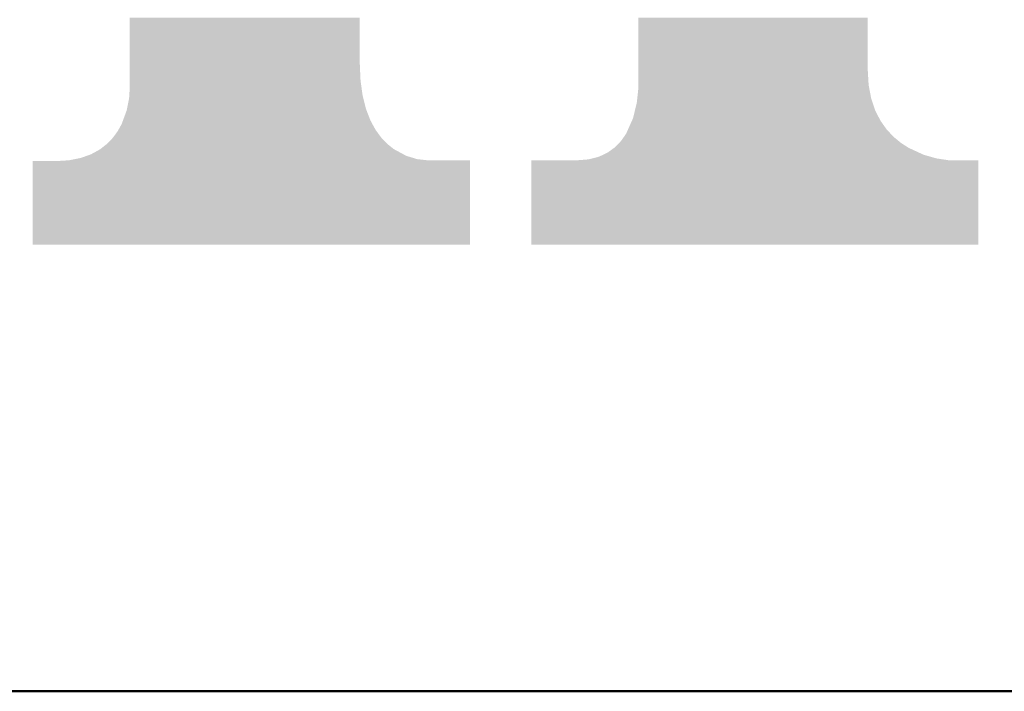
# Model space of a CAD drawing. Extents: x 0 to 5046, y 0 to 1188.
# Drawn here: x 66 to 71, y 37 to 40 of the extents above; entities that cross this region are included whole.
import ezdxf

# ---------------------------------------------------------------- set-up
doc = ezdxf.new("R2010")
doc.units = 0
doc.header["$LTSCALE"] = 4
doc.header["$MEASUREMENT"] = 0
doc.layers.add('0-A01-枠A', color=4, linetype='CONTINUOUS', lineweight=50)
doc.layers.add('0-A02-枠B', color=6, linetype='CONTINUOUS', lineweight=25)

msp = doc.modelspace()

# ---------------------------------------------------------------- linework, layer by layer
at = {"layer": '0-A01-枠A'}
msp.add_line((39.6667, 36.6667), (1532.9746, 36.6667), dxfattribs=at)
at = {"layer": '0-A02-枠B'}
for points in [[(66.5985, 40.269), (66.5985, 40.2899), (67.8354, 40.269), (67.8354, 40.2899)], [(66.5985, 40.2658), (66.5985, 40.269), (67.8354, 40.2658), (67.8354, 40.269)], [(66.5985, 40.2605), (66.5985, 40.2658), (67.8354, 40.2605), (67.8354, 40.2658)], [(66.5985, 40.2453), (66.5985, 40.2605), (67.8354, 40.2453), (67.8354, 40.2605)], [(69.3336, 40.269), (69.3336, 40.2899), (70.5676, 40.269), (70.5676, 40.2899)], [(69.3336, 40.2658), (69.3336, 40.269), (70.5676, 40.2658), (70.5676, 40.269)], [(69.3336, 40.2605), (69.3336, 40.2658), (70.5676, 40.2605), (70.5676, 40.2658)], [(69.3336, 40.2453), (69.3336, 40.2605), (70.5676, 40.2453), (70.5676, 40.2605)], [(66.5985, 40.2127), (66.5985, 40.2453), (67.8354, 40.2127), (67.8354, 40.2453)], [(66.5985, 40.2024), (66.5985, 40.2127), (67.8354, 40.2024), (67.8354, 40.2127)], [(66.5985, 40.1964), (66.5985, 40.2024), (67.8354, 40.1964), (67.8354, 40.2024)], [(69.3336, 40.2127), (69.3336, 40.2453), (70.5676, 40.2127), (70.5676, 40.2453)], [(69.3336, 40.2024), (69.3336, 40.2127), (70.5676, 40.2024), (70.5676, 40.2127)], [(69.3336, 40.1964), (69.3336, 40.2024), (70.5676, 40.1964), (70.5676, 40.2024)], [(66.5985, 40.1925), (66.5985, 40.1964), (67.8354, 40.1925), (67.8354, 40.1964)], [(66.5985, 40.1918), (66.5985, 40.1925), (67.8354, 40.1918), (67.8354, 40.1925)], [(66.5985, 40.1815), (66.5985, 40.1918), (67.8354, 40.1815), (67.8354, 40.1918)], [(66.5985, 40.1721), (66.5985, 40.1815), (67.8354, 40.1721), (67.8354, 40.1815)], [(66.5985, 40.1625), (66.5985, 40.1721), (67.8354, 40.1625), (67.8354, 40.1721)], [(66.5985, 40.1577), (66.5985, 40.1625), (67.8354, 40.1577), (67.8354, 40.1625)], [(66.5985, 40.1502), (66.5985, 40.1577), (67.8354, 40.1502), (67.8354, 40.1577)], [(66.5985, 40.1459), (66.5985, 40.1502), (67.8354, 40.1459), (67.8354, 40.1502)], [(66.5985, 40.1391), (66.5985, 40.1459), (67.8354, 40.1391), (67.8354, 40.1459)], [(69.3336, 40.1925), (69.3336, 40.1964), (70.5676, 40.1925), (70.5676, 40.1964)], [(69.3336, 40.1918), (69.3336, 40.1925), (70.5676, 40.1918), (70.5676, 40.1925)], [(69.3336, 40.1815), (69.3336, 40.1918), (70.5676, 40.1815), (70.5676, 40.1918)], [(69.3336, 40.1721), (69.3336, 40.1815), (70.5676, 40.1721), (70.5676, 40.1815)], [(69.3336, 40.1625), (69.3336, 40.1721), (70.5676, 40.1625), (70.5676, 40.1721)], [(69.3336, 40.1577), (69.3336, 40.1625), (70.5676, 40.1577), (70.5676, 40.1625)], [(69.3336, 40.1502), (69.3336, 40.1577), (70.5676, 40.1502), (70.5676, 40.1577)], [(69.3336, 40.1459), (69.3336, 40.1502), (70.5676, 40.1459), (70.5676, 40.1502)], [(69.3336, 40.1391), (69.3336, 40.1459), (70.5676, 40.1391), (70.5676, 40.1459)], [(66.5985, 40.1348), (66.5985, 40.1391), (67.8354, 40.1348), (67.8354, 40.1391)], [(66.5985, 40.1243), (66.5985, 40.1348), (67.8354, 40.1243), (67.8354, 40.1348)], [(66.5985, 40.1125), (66.5985, 40.1243), (67.8354, 40.1125), (67.8354, 40.1243)], [(66.5985, 40.0983), (66.5985, 40.1125), (67.8354, 40.0983), (67.8354, 40.1125)], [(66.5985, 40.091), (66.5985, 40.0983), (67.8354, 40.091), (67.8354, 40.0983)], [(66.5985, 40.0742), (66.5985, 40.091), (67.8354, 40.0742), (67.8354, 40.091)], [(69.3336, 40.1348), (69.3336, 40.1391), (70.5676, 40.1348), (70.5676, 40.1391)], [(69.3336, 40.1243), (69.3336, 40.1348), (70.5676, 40.1243), (70.5676, 40.1348)], [(69.3336, 40.1125), (69.3336, 40.1243), (70.5676, 40.1125), (70.5676, 40.1243)], [(69.3336, 40.0983), (69.3336, 40.1125), (70.5676, 40.0983), (70.5676, 40.1125)], [(69.3336, 40.091), (69.3336, 40.0983), (70.5676, 40.091), (70.5676, 40.0983)], [(69.3336, 40.0742), (69.3336, 40.091), (70.5676, 40.0742), (70.5676, 40.091)], [(66.5985, 40.0694), (66.5985, 40.0742), (67.8354, 40.0694), (67.8354, 40.0742)], [(66.5985, 40.0692), (66.5985, 40.0694), (67.8354, 40.0692), (67.8354, 40.0694)], [(66.5985, 40.0653), (66.5985, 40.0692), (67.8354, 40.0653), (67.8354, 40.0692)], [(66.5985, 40.0553), (66.5985, 40.0653), (67.8354, 40.0553), (67.8354, 40.0653)], [(66.5985, 40.0519), (66.5985, 40.0553), (67.8354, 40.0519), (67.8354, 40.0553)], [(66.5985, 40.0514), (66.5985, 40.0519), (67.8354, 40.0514), (67.8354, 40.0519)], [(66.5985, 40.0503), (66.5985, 40.0514), (67.8354, 40.0503), (67.8354, 40.0514)], [(66.5985, 40.0496), (66.5985, 40.0503), (67.8354, 40.0496), (67.8354, 40.0503)], [(66.5985, 40.0457), (66.5985, 40.0496), (67.8354, 40.0457), (67.8354, 40.0496)], [(66.5985, 40.0337), (66.5985, 40.0457), (67.8359, 40.0337), (67.8354, 40.0457)], [(69.3336, 40.0694), (69.3336, 40.0742), (70.5676, 40.0694), (70.5676, 40.0742)], [(69.3336, 40.0692), (69.3336, 40.0694), (70.5676, 40.0692), (70.5676, 40.0694)], [(69.3336, 40.0653), (69.3336, 40.0692), (70.5676, 40.0653), (70.5676, 40.0692)], [(69.3336, 40.0553), (69.3336, 40.0653), (70.5676, 40.0553), (70.5676, 40.0653)], [(69.3336, 40.0519), (69.3336, 40.0553), (70.5676, 40.0519), (70.5676, 40.0553)], [(69.3336, 40.0514), (69.3336, 40.0519), (70.5676, 40.0514), (70.5676, 40.0519)], [(69.3336, 40.0503), (69.3336, 40.0514), (70.5676, 40.0503), (70.5676, 40.0514)], [(69.3336, 40.0496), (69.3336, 40.0503), (70.5676, 40.0496), (70.5676, 40.0503)], [(69.3336, 40.0457), (69.3336, 40.0496), (70.5676, 40.0457), (70.5676, 40.0496)], [(69.3336, 40.0337), (69.3336, 40.0457), (70.5676, 40.0337), (70.5676, 40.0457)], [(66.5985, 40.0205), (66.5985, 40.0337), (67.8365, 40.0205), (67.8359, 40.0337)], [(66.5985, 40.0107), (66.5985, 40.0205), (67.8369, 40.0107), (67.8365, 40.0205)], [(66.5985, 40.01), (66.5985, 40.0107), (67.837, 40.01), (67.8369, 40.0107)], [(66.5985, 40.0049), (66.5985, 40.01), (67.8372, 40.0049), (67.837, 40.01)], [(66.5985, 39.9976), (66.5985, 40.0049), (67.8375, 39.9976), (67.8372, 40.0049)], [(66.5985, 39.9929), (66.5985, 39.9976), (67.8377, 39.9929), (67.8375, 39.9976)], [(66.5985, 39.9813), (66.5985, 39.9929), (67.8382, 39.9813), (67.8377, 39.9929)], [(69.3336, 40.0205), (69.3336, 40.0337), (70.5676, 40.0205), (70.5676, 40.0337)], [(69.3336, 40.0107), (69.3336, 40.0205), (70.5676, 40.0107), (70.5676, 40.0205)], [(69.3336, 40.01), (69.3336, 40.0107), (70.5676, 40.01), (70.5676, 40.0107)], [(69.3336, 40.0049), (69.3336, 40.01), (70.5679, 40.0049), (70.5676, 40.01)], [(69.3336, 39.9976), (69.3336, 40.0049), (70.5684, 39.9976), (70.5679, 40.0049)], [(69.3336, 39.9929), (69.3336, 39.9976), (70.5687, 39.9929), (70.5684, 39.9976)], [(69.3336, 39.9813), (69.3336, 39.9929), (70.5694, 39.9813), (70.5687, 39.9929)], [(66.5985, 39.976), (66.5985, 39.9813), (67.8385, 39.976), (67.8382, 39.9813)], [(66.5985, 39.9726), (66.5985, 39.976), (67.8386, 39.9726), (67.8385, 39.976)], [(66.5985, 39.9671), (66.5985, 39.9726), (67.8388, 39.9671), (67.8386, 39.9726)], [(66.5985, 39.9656), (66.5985, 39.9671), (67.8389, 39.9656), (67.8388, 39.9671)], [(66.5985, 39.9555), (66.5985, 39.9656), (67.8394, 39.9555), (67.8389, 39.9656)], [(66.5985, 39.9515), (66.5985, 39.9555), (67.8395, 39.9515), (67.8394, 39.9555)], [(66.5985, 39.9513), (66.5985, 39.9515), (67.8396, 39.9513), (67.8395, 39.9515)], [(66.5985, 39.9477), (66.5985, 39.9513), (67.8401, 39.9477), (67.8396, 39.9513)], [(66.5985, 39.9433), (66.5985, 39.9477), (67.8407, 39.9433), (67.8401, 39.9477)], [(66.5985, 39.9422), (66.5985, 39.9433), (67.8408, 39.9422), (67.8407, 39.9433)], [(66.5985, 39.9388), (66.5985, 39.9422), (67.8413, 39.9388), (67.8408, 39.9422)], [(66.5985, 39.9278), (66.5985, 39.9388), (67.8429, 39.9278), (67.8413, 39.9388)], [(69.3334, 39.9278), (69.3335, 39.9388), (70.5725, 39.9278), (70.5719, 39.9388)], [(69.3335, 39.9555), (69.3336, 39.9656), (70.5709, 39.9555), (70.5703, 39.9656)], [(69.3335, 39.9515), (69.3335, 39.9555), (70.5711, 39.9515), (70.5709, 39.9555)], [(69.3335, 39.9513), (69.3335, 39.9515), (70.5711, 39.9513), (70.5711, 39.9515)], [(69.3335, 39.9477), (69.3335, 39.9513), (70.5713, 39.9477), (70.5711, 39.9513)], [(69.3335, 39.9433), (69.3335, 39.9477), (70.5716, 39.9433), (70.5713, 39.9477)], [(69.3335, 39.9422), (69.3335, 39.9433), (70.5717, 39.9422), (70.5716, 39.9433)], [(69.3335, 39.9388), (69.3335, 39.9422), (70.5719, 39.9388), (70.5717, 39.9422)], [(69.3336, 39.976), (69.3336, 39.9813), (70.5697, 39.976), (70.5694, 39.9813)], [(69.3336, 39.9726), (69.3336, 39.976), (70.5699, 39.9726), (70.5697, 39.976)], [(69.3336, 39.9671), (69.3336, 39.9726), (70.5702, 39.9671), (70.5699, 39.9726)], [(69.3336, 39.9656), (69.3336, 39.9671), (70.5703, 39.9656), (70.5702, 39.9671)], [(66.596, 39.8767), (66.5962, 39.8803), (67.8501, 39.8767), (67.8496, 39.8803)], [(66.5962, 39.8808), (66.5963, 39.8817), (67.8495, 39.8808), (67.8494, 39.8817)], [(66.5962, 39.8803), (66.5962, 39.8808), (67.8496, 39.8803), (67.8495, 39.8808)], [(66.5963, 39.8817), (66.5972, 39.8979), (67.8494, 39.8817), (67.8471, 39.8979)], [(66.5972, 39.8979), (66.5974, 39.9005), (67.8471, 39.8979), (67.8467, 39.9005)], [(66.5974, 39.9005), (66.5975, 39.9013), (67.8467, 39.9005), (67.8466, 39.9013)], [(66.5975, 39.9013), (66.5977, 39.9052), (67.8466, 39.9013), (67.8461, 39.9052)], [(66.5977, 39.9052), (66.5981, 39.9114), (67.8461, 39.9052), (67.8452, 39.9114)], [(66.5981, 39.9114), (66.5983, 39.9149), (67.8452, 39.9114), (67.8447, 39.9149)], [(66.5983, 39.9149), (66.5984, 39.9166), (67.8447, 39.9149), (67.8445, 39.9166)], [(66.5984, 39.9166), (66.5985, 39.9194), (67.8445, 39.9166), (67.8441, 39.9194)], [(66.5985, 39.9194), (66.5985, 39.9278), (67.8441, 39.9194), (67.8429, 39.9278)], [(69.3302, 39.8767), (69.3306, 39.8803), (70.5823, 39.8767), (70.5816, 39.8803)], [(69.3306, 39.8803), (69.3307, 39.8808), (70.5816, 39.8803), (70.5815, 39.8808)], [(69.3307, 39.8808), (69.3308, 39.8817), (70.5815, 39.8808), (70.5813, 39.8817)], [(69.3308, 39.8817), (69.3325, 39.8979), (70.5813, 39.8817), (70.5782, 39.8979)], [(69.3325, 39.8979), (69.3328, 39.9005), (70.5782, 39.8979), (70.5777, 39.9005)], [(69.3328, 39.9005), (69.3329, 39.9013), (70.5777, 39.9005), (70.5776, 39.9013)], [(69.3329, 39.9013), (69.3333, 39.9052), (70.5776, 39.9013), (70.5768, 39.9052)], [(69.3333, 39.9052), (69.3334, 39.9114), (70.5768, 39.9052), (70.5756, 39.9114)], [(69.3334, 39.9194), (69.3334, 39.9278), (70.5741, 39.9194), (70.5725, 39.9278)], [(69.3334, 39.9166), (69.3334, 39.9194), (70.5747, 39.9166), (70.5741, 39.9194)], [(69.3334, 39.9149), (69.3334, 39.9166), (70.575, 39.9149), (70.5747, 39.9166)], [(69.3334, 39.9114), (69.3334, 39.9149), (70.5756, 39.9114), (70.575, 39.9149)], [(66.5873, 39.8193), (66.5888, 39.8269), (67.8639, 39.8193), (67.8619, 39.8269)], [(66.5888, 39.8269), (66.5889, 39.8273), (67.8619, 39.8269), (67.8618, 39.8273)], [(66.5889, 39.8273), (66.59, 39.8326), (67.8618, 39.8273), (67.8605, 39.8326)], [(66.59, 39.8326), (66.5906, 39.836), (67.8605, 39.8326), (67.8596, 39.836)], [(66.5906, 39.836), (66.5911, 39.8383), (67.8596, 39.836), (67.859, 39.8383)], [(66.5911, 39.8383), (66.5915, 39.8406), (67.859, 39.8383), (67.8585, 39.8406)], [(66.5915, 39.8406), (66.5918, 39.8418), (67.8585, 39.8406), (67.8582, 39.8418)], [(66.5918, 39.8418), (66.5927, 39.8464), (67.8582, 39.8418), (67.857, 39.8464)], [(66.5927, 39.8464), (66.5943, 39.8548), (67.857, 39.8464), (67.8549, 39.8548)], [(66.5943, 39.8548), (66.5947, 39.8567), (67.8549, 39.8548), (67.8544, 39.8567)], [(66.5947, 39.8567), (66.5948, 39.8585), (67.8544, 39.8567), (67.8539, 39.8585)], [(66.5948, 39.8585), (66.5949, 39.8597), (67.8539, 39.8585), (67.8536, 39.8597)], [(66.5949, 39.8597), (66.595, 39.8613), (67.8536, 39.8597), (67.8532, 39.8613)], [(66.595, 39.8613), (66.5955, 39.8694), (67.8532, 39.8613), (67.8511, 39.8694)], [(66.5955, 39.8694), (66.5957, 39.8725), (67.8511, 39.8694), (67.8507, 39.8725)], [(66.5957, 39.8725), (66.596, 39.8767), (67.8507, 39.8725), (67.8501, 39.8767)], [(69.3221, 39.8193), (69.324, 39.8269), (70.5985, 39.8193), (70.5959, 39.8269)], [(69.324, 39.8269), (69.3241, 39.8273), (70.5959, 39.8269), (70.5958, 39.8273)], [(69.3241, 39.8273), (69.3253, 39.8326), (70.5958, 39.8273), (70.594, 39.8326)], [(69.3253, 39.8326), (69.3257, 39.836), (70.594, 39.8326), (70.5928, 39.836)], [(69.3257, 39.836), (69.326, 39.8383), (70.5928, 39.836), (70.592, 39.8383)], [(69.326, 39.8383), (69.3262, 39.8406), (70.592, 39.8383), (70.5913, 39.8406)], [(69.3262, 39.8406), (69.3264, 39.8418), (70.5913, 39.8406), (70.5908, 39.8418)], [(69.3264, 39.8418), (69.3269, 39.8464), (70.5908, 39.8418), (70.5893, 39.8464)], [(69.3269, 39.8464), (69.3278, 39.8548), (70.5893, 39.8464), (70.5864, 39.8548)], [(69.3278, 39.8548), (69.328, 39.8567), (70.5864, 39.8548), (70.5861, 39.8567)], [(69.328, 39.8567), (69.3282, 39.8585), (70.5861, 39.8567), (70.5857, 39.8585)], [(69.3282, 39.8585), (69.3283, 39.8597), (70.5857, 39.8585), (70.5855, 39.8597)], [(69.3283, 39.8597), (69.3285, 39.8613), (70.5855, 39.8597), (70.5852, 39.8613)], [(69.3285, 39.8613), (69.3294, 39.8694), (70.5852, 39.8613), (70.5837, 39.8694)], [(69.3294, 39.8694), (69.3297, 39.8725), (70.5837, 39.8694), (70.5831, 39.8725)], [(69.3297, 39.8725), (69.3302, 39.8767), (70.5831, 39.8725), (70.5823, 39.8767)], [(66.5749, 39.7731), (66.5758, 39.7756), (67.879, 39.7731), (67.878, 39.7756)], [(66.5758, 39.7756), (66.5761, 39.7764), (67.878, 39.7756), (67.8777, 39.7764)], [(66.5761, 39.7764), (66.5764, 39.7773), (67.8777, 39.7764), (67.8774, 39.7773)], [(66.5764, 39.7773), (66.5786, 39.7832), (67.8774, 39.7773), (67.8751, 39.7832)], [(66.5786, 39.7832), (66.5797, 39.7862), (67.8751, 39.7832), (67.8739, 39.7862)], [(66.5797, 39.7862), (66.5805, 39.7885), (67.8739, 39.7862), (67.873, 39.7885)], [(66.5805, 39.7885), (66.5809, 39.7896), (67.873, 39.7885), (67.8726, 39.7896)], [(66.5809, 39.7896), (66.5815, 39.7911), (67.8726, 39.7896), (67.872, 39.7911)], [(66.5815, 39.7911), (66.582, 39.7925), (67.872, 39.7911), (67.8715, 39.7925)], [(66.582, 39.7925), (66.5832, 39.7985), (67.8715, 39.7925), (67.8692, 39.7985)], [(66.5832, 39.7985), (66.5848, 39.8069), (67.8692, 39.7985), (67.867, 39.8069)], [(66.5848, 39.8069), (66.5853, 39.8094), (67.867, 39.8069), (67.8664, 39.8094)], [(66.5853, 39.8094), (66.5866, 39.8155), (67.8664, 39.8094), (67.8648, 39.8155)], [(66.5866, 39.8155), (66.5873, 39.8193), (67.8648, 39.8155), (67.8639, 39.8193)], [(69.311, 39.7731), (69.3116, 39.7756), (70.6173, 39.7731), (70.616, 39.7756)], [(69.3116, 39.7756), (69.3118, 39.7764), (70.616, 39.7756), (70.6156, 39.7764)], [(69.3118, 39.7764), (69.312, 39.7773), (70.6156, 39.7764), (70.6151, 39.7773)], [(69.312, 39.7773), (69.3134, 39.7832), (70.6151, 39.7773), (70.6121, 39.7832)], [(69.3134, 39.7832), (69.3142, 39.7862), (70.6121, 39.7832), (70.6106, 39.7862)], [(69.3142, 39.7862), (69.3147, 39.7885), (70.6106, 39.7862), (70.6094, 39.7885)], [(69.3147, 39.7885), (69.315, 39.7896), (70.6094, 39.7885), (70.6089, 39.7896)], [(69.315, 39.7896), (69.3153, 39.7911), (70.6089, 39.7896), (70.6081, 39.7911)], [(69.3153, 39.7911), (69.3157, 39.7925), (70.6081, 39.7911), (70.6076, 39.7925)], [(69.3157, 39.7925), (69.3171, 39.7985), (70.6076, 39.7925), (70.6056, 39.7985)], [(69.3171, 39.7985), (69.3191, 39.8069), (70.6056, 39.7985), (70.6027, 39.8069)], [(69.3191, 39.8069), (69.3197, 39.8094), (70.6027, 39.8069), (70.6019, 39.8094)], [(69.3197, 39.8094), (69.3212, 39.8155), (70.6019, 39.8094), (70.5998, 39.8155)], [(69.3212, 39.8155), (69.3221, 39.8193), (70.5998, 39.8155), (70.5985, 39.8193)], [(66.555, 39.719), (66.5559, 39.7216), (67.9029, 39.719), (67.9015, 39.7216)], [(66.5559, 39.7216), (66.5575, 39.7259), (67.9015, 39.7216), (67.8992, 39.7259)], [(66.5575, 39.7259), (66.5576, 39.7262), (67.8992, 39.7259), (67.899, 39.7262)], [(66.5576, 39.7262), (66.5608, 39.7347), (67.899, 39.7262), (67.8943, 39.7347)], [(66.5608, 39.7347), (66.5613, 39.7362), (67.8943, 39.7347), (67.8936, 39.7362)], [(66.5613, 39.7362), (66.562, 39.738), (67.8936, 39.7362), (67.8926, 39.738)], [(66.562, 39.738), (66.5622, 39.7385), (67.8926, 39.738), (67.8924, 39.7385)], [(66.5622, 39.7385), (66.5627, 39.7399), (67.8924, 39.7385), (67.8918, 39.7399)], [(66.5627, 39.7399), (66.564, 39.7436), (67.8918, 39.7399), (67.8904, 39.7436)], [(66.564, 39.7436), (66.5646, 39.7452), (67.8904, 39.7436), (67.8898, 39.7452)], [(66.5646, 39.7452), (66.5654, 39.7474), (67.8898, 39.7452), (67.8889, 39.7474)], [(66.5654, 39.7474), (66.5661, 39.7492), (67.8889, 39.7474), (67.8882, 39.7492)], [(66.5661, 39.7492), (66.5662, 39.7495), (67.8882, 39.7492), (67.8881, 39.7495)], [(66.5662, 39.7495), (66.5681, 39.7546), (67.8881, 39.7495), (67.8862, 39.7546)], [(66.5681, 39.7546), (66.5704, 39.7608), (67.8862, 39.7546), (67.8837, 39.7608)], [(66.5704, 39.7608), (66.5723, 39.7662), (67.8837, 39.7608), (67.8817, 39.7662)], [(66.5723, 39.7662), (66.5735, 39.7692), (67.8817, 39.7662), (67.8805, 39.7692)], [(66.5735, 39.7692), (66.5749, 39.7731), (67.8805, 39.7692), (67.879, 39.7731)], [(69.2917, 39.719), (69.2928, 39.7216), (70.6483, 39.719), (70.6464, 39.7216)], [(69.2928, 39.7216), (69.2947, 39.7259), (70.6464, 39.7216), (70.6434, 39.7259)], [(69.2947, 39.7259), (69.2949, 39.7262), (70.6434, 39.7259), (70.6432, 39.7262)], [(69.2949, 39.7262), (69.2987, 39.7347), (70.6432, 39.7262), (70.6371, 39.7347)], [(69.2987, 39.7347), (69.2994, 39.7362), (70.6371, 39.7347), (70.6361, 39.7362)], [(69.2994, 39.7362), (69.3002, 39.738), (70.6361, 39.7362), (70.6352, 39.738)], [(69.3002, 39.738), (69.3004, 39.7385), (70.6352, 39.738), (70.6349, 39.7385)], [(69.3004, 39.7385), (69.301, 39.7399), (70.6349, 39.7385), (70.6342, 39.7399)], [(69.301, 39.7399), (69.3027, 39.7436), (70.6342, 39.7399), (70.6323, 39.7436)], [(69.3027, 39.7436), (69.3034, 39.7452), (70.6323, 39.7436), (70.6315, 39.7452)], [(69.3034, 39.7452), (69.3044, 39.7474), (70.6315, 39.7452), (70.6304, 39.7474)], [(69.3044, 39.7474), (69.3052, 39.7492), (70.6304, 39.7474), (70.6295, 39.7492)], [(69.3052, 39.7492), (69.3053, 39.7495), (70.6295, 39.7492), (70.6293, 39.7495)], [(69.3053, 39.7495), (69.3065, 39.7546), (70.6293, 39.7495), (70.6267, 39.7546)], [(69.3065, 39.7546), (69.308, 39.7608), (70.6267, 39.7546), (70.6235, 39.7608)], [(69.308, 39.7608), (69.3093, 39.7662), (70.6235, 39.7608), (70.6208, 39.7662)], [(69.3093, 39.7662), (69.3101, 39.7692), (70.6208, 39.7662), (70.6192, 39.7692)], [(69.3101, 39.7692), (69.311, 39.7731), (70.6192, 39.7692), (70.6173, 39.7731)], [(66.5235, 39.6663), (66.5274, 39.6717), (67.9354, 39.6663), (67.9315, 39.6717)], [(66.5274, 39.6717), (66.5302, 39.6756), (67.9315, 39.6717), (67.9286, 39.6756)], [(66.5302, 39.6756), (66.5304, 39.6759), (67.9286, 39.6756), (67.9284, 39.6759)], [(66.5304, 39.6759), (66.5314, 39.6774), (67.9284, 39.6759), (67.9273, 39.6774)], [(66.5314, 39.6774), (66.5337, 39.6806), (67.9273, 39.6774), (67.925, 39.6806)], [(66.5337, 39.6806), (66.5345, 39.6816), (67.925, 39.6806), (67.9243, 39.6816)], [(66.5345, 39.6816), (66.537, 39.6863), (67.9243, 39.6816), (67.9208, 39.6863)], [(66.537, 39.6863), (66.5375, 39.687), (67.9208, 39.6863), (67.9203, 39.687)], [(66.5375, 39.687), (66.5387, 39.6893), (67.9203, 39.687), (67.9191, 39.6893)], [(66.5387, 39.6893), (66.5388, 39.6895), (67.9191, 39.6893), (67.9189, 39.6895)], [(66.5388, 39.6895), (66.5398, 39.6913), (67.9189, 39.6895), (67.918, 39.6913)], [(66.5398, 39.6913), (66.5452, 39.7011), (67.918, 39.6913), (67.9126, 39.7011)], [(66.5452, 39.7011), (66.5488, 39.7077), (67.9126, 39.7011), (67.909, 39.7077)], [(66.5488, 39.7077), (66.5494, 39.7087), (67.909, 39.7077), (67.9085, 39.7087)], [(66.5494, 39.7087), (66.5519, 39.7132), (67.9085, 39.7087), (67.906, 39.7132)], [(66.5519, 39.7132), (66.5538, 39.7168), (67.906, 39.7132), (67.9041, 39.7168)], [(66.5538, 39.7168), (66.5539, 39.717), (67.9041, 39.7168), (67.904, 39.717)], [(66.5539, 39.717), (66.5541, 39.7173), (67.904, 39.717), (67.9038, 39.7173)], [(66.5541, 39.7173), (66.555, 39.719), (67.9038, 39.7173), (67.9029, 39.719)], [(69.2681, 39.6663), (69.2706, 39.6717), (70.6908, 39.6663), (70.6857, 39.6717)], [(69.2706, 39.6717), (69.2723, 39.6756), (70.6857, 39.6717), (70.6821, 39.6756)], [(69.2723, 39.6756), (69.2724, 39.6759), (70.6821, 39.6756), (70.6819, 39.6759)], [(69.2724, 39.6759), (69.2731, 39.6774), (70.6819, 39.6759), (70.6805, 39.6774)], [(69.2731, 39.6774), (69.2745, 39.6806), (70.6805, 39.6774), (70.6775, 39.6806)], [(69.2745, 39.6806), (69.2749, 39.6816), (70.6775, 39.6806), (70.6765, 39.6816)], [(69.2749, 39.6816), (69.277, 39.6863), (70.6765, 39.6816), (70.6721, 39.6863)], [(69.277, 39.6863), (69.2774, 39.687), (70.6721, 39.6863), (70.6714, 39.687)], [(69.2774, 39.687), (69.2784, 39.6893), (70.6714, 39.687), (70.6693, 39.6893)], [(69.2784, 39.6893), (69.2785, 39.6895), (70.6693, 39.6893), (70.6691, 39.6895)], [(69.2785, 39.6895), (69.2793, 39.6913), (70.6691, 39.6895), (70.6679, 39.6913)], [(69.2793, 39.6913), (69.2837, 39.7011), (70.6679, 39.6913), (70.6609, 39.7011)], [(69.2837, 39.7011), (69.2866, 39.7077), (70.6609, 39.7011), (70.6562, 39.7077)], [(69.2866, 39.7077), (69.2871, 39.7087), (70.6562, 39.7077), (70.6555, 39.7087)], [(69.2871, 39.7087), (69.2891, 39.7132), (70.6555, 39.7087), (70.6523, 39.7132)], [(69.2891, 39.7132), (69.2907, 39.7168), (70.6523, 39.7132), (70.6498, 39.7168)], [(69.2907, 39.7168), (69.2908, 39.717), (70.6498, 39.7168), (70.6497, 39.717)], [(69.2908, 39.717), (69.2909, 39.7173), (70.6497, 39.717), (70.6494, 39.7173)], [(69.2909, 39.7173), (69.2917, 39.719), (70.6494, 39.7173), (70.6483, 39.719)], [(66.478, 39.6135), (66.4814, 39.6171), (67.9814, 39.6135), (67.9779, 39.6171)], [(66.4814, 39.6171), (66.4822, 39.618), (67.9779, 39.6171), (67.9771, 39.618)], [(66.4822, 39.618), (66.4858, 39.6217), (67.9771, 39.618), (67.9734, 39.6217)], [(66.4858, 39.6217), (66.4913, 39.6275), (67.9734, 39.6217), (67.9679, 39.6275)], [(66.4913, 39.6275), (66.4918, 39.628), (67.9679, 39.6275), (67.9674, 39.628)], [(66.4918, 39.628), (66.4968, 39.6332), (67.9674, 39.628), (67.9624, 39.6332)], [(66.4968, 39.6332), (66.497, 39.6334), (67.9624, 39.6332), (67.9622, 39.6334)], [(66.497, 39.6334), (66.4975, 39.634), (67.9622, 39.6334), (67.9616, 39.634)], [(66.4975, 39.634), (66.4994, 39.636), (67.9616, 39.634), (67.9597, 39.636)], [(66.4994, 39.636), (66.5027, 39.6394), (67.9597, 39.636), (67.9564, 39.6394)], [(66.5027, 39.6394), (66.5039, 39.6406), (67.9564, 39.6394), (67.9552, 39.6406)], [(66.5039, 39.6406), (66.5079, 39.6448), (67.9552, 39.6406), (67.9512, 39.6448)], [(66.5079, 39.6448), (66.5084, 39.6454), (67.9512, 39.6448), (67.9508, 39.6454)], [(66.5084, 39.6454), (66.5116, 39.6498), (67.9508, 39.6454), (67.9475, 39.6498)], [(66.5116, 39.6498), (66.512, 39.6504), (67.9475, 39.6498), (67.9471, 39.6504)], [(66.512, 39.6504), (66.5133, 39.6522), (67.9471, 39.6504), (67.9458, 39.6522)], [(66.5133, 39.6522), (66.5155, 39.6553), (67.9458, 39.6522), (67.9435, 39.6553)], [(66.5155, 39.6553), (66.518, 39.6588), (67.9435, 39.6553), (67.9409, 39.6588)], [(66.518, 39.6588), (66.5235, 39.6663), (67.9409, 39.6588), (67.9354, 39.6663)], [(69.2276, 39.6135), (69.231, 39.6171), (70.7514, 39.6135), (70.7459, 39.6171)], [(69.231, 39.6171), (69.2319, 39.618), (70.7459, 39.6171), (70.7449, 39.618)], [(69.2319, 39.618), (69.2355, 39.6217), (70.7449, 39.618), (70.7403, 39.6217)], [(69.2355, 39.6217), (69.241, 39.6275), (70.7403, 39.6217), (70.7333, 39.6275)], [(69.241, 39.6275), (69.2415, 39.628), (70.7333, 39.6275), (70.7327, 39.628)], [(69.2415, 39.628), (69.2451, 39.6332), (70.7327, 39.628), (70.7264, 39.6332)], [(69.2451, 39.6332), (69.2453, 39.6334), (70.7264, 39.6332), (70.7261, 39.6334)], [(69.2453, 39.6334), (69.2456, 39.634), (70.7261, 39.6334), (70.7255, 39.634)], [(69.2456, 39.634), (69.247, 39.636), (70.7255, 39.634), (70.7231, 39.636)], [(69.247, 39.636), (69.2494, 39.6394), (70.7231, 39.636), (70.7189, 39.6394)], [(69.2494, 39.6394), (69.2503, 39.6406), (70.7189, 39.6394), (70.7174, 39.6406)], [(69.2503, 39.6406), (69.2532, 39.6448), (70.7174, 39.6406), (70.7123, 39.6448)], [(69.2532, 39.6448), (69.2536, 39.6454), (70.7123, 39.6448), (70.7117, 39.6454)], [(69.2536, 39.6454), (69.2566, 39.6498), (70.7117, 39.6454), (70.7063, 39.6498)], [(69.2566, 39.6498), (69.2571, 39.6504), (70.7063, 39.6498), (70.7057, 39.6504)], [(69.2571, 39.6504), (69.2583, 39.6522), (70.7057, 39.6504), (70.7041, 39.6522)], [(69.2583, 39.6522), (69.2604, 39.6553), (70.7041, 39.6522), (70.7012, 39.6553)], [(69.2604, 39.6553), (69.2629, 39.6588), (70.7012, 39.6553), (70.6979, 39.6588)], [(69.2629, 39.6588), (69.2681, 39.6663), (70.6979, 39.6588), (70.6908, 39.6663)], [(66.3994, 39.5606), (66.4016, 39.5619), (68.0604, 39.5606), (68.0582, 39.5619)], [(66.4016, 39.5619), (66.4022, 39.5622), (68.0582, 39.5619), (68.0576, 39.5622)], [(66.4022, 39.5622), (66.407, 39.5648), (68.0576, 39.5622), (68.0528, 39.5648)], [(66.407, 39.5648), (66.4124, 39.5678), (68.0528, 39.5648), (68.0473, 39.5678)], [(66.4124, 39.5678), (66.4153, 39.5693), (68.0473, 39.5678), (68.0443, 39.5693)], [(66.4153, 39.5693), (66.4305, 39.5777), (68.0443, 39.5693), (68.0289, 39.5777)], [(66.4305, 39.5777), (66.4369, 39.5812), (68.0289, 39.5777), (68.0224, 39.5812)], [(66.4369, 39.5812), (66.4397, 39.5834), (68.0224, 39.5812), (68.0183, 39.5834)], [(66.4397, 39.5834), (66.4412, 39.5845), (68.0183, 39.5834), (68.0169, 39.5845)], [(66.4412, 39.5845), (66.4485, 39.5901), (68.0169, 39.5845), (68.0099, 39.5901)], [(66.4485, 39.5901), (66.449, 39.5905), (68.0099, 39.5901), (68.0094, 39.5905)], [(66.449, 39.5905), (66.4531, 39.5938), (68.0094, 39.5905), (68.0053, 39.5938)], [(66.4531, 39.5938), (66.474, 39.6099), (68.0053, 39.5938), (67.985, 39.6099)], [(66.474, 39.6099), (66.4747, 39.6104), (67.985, 39.6099), (67.9844, 39.6104)], [(66.4747, 39.6104), (66.4748, 39.6106), (67.9844, 39.6104), (67.9842, 39.6106)], [(66.4748, 39.6106), (66.4752, 39.6108), (67.9842, 39.6106), (67.984, 39.6108)], [(66.4752, 39.6108), (66.4761, 39.6115), (67.984, 39.6108), (67.9833, 39.6115)], [(66.4761, 39.6115), (66.4774, 39.6129), (67.9833, 39.6115), (67.9819, 39.6129)], [(66.4774, 39.6129), (66.478, 39.6135), (67.9819, 39.6129), (67.9814, 39.6135)], [(69.1603, 39.5606), (69.1629, 39.5619), (70.8515, 39.5606), (70.8489, 39.5619)], [(69.1629, 39.5619), (69.1636, 39.5622), (70.8489, 39.5619), (70.8482, 39.5622)], [(69.1636, 39.5622), (69.169, 39.5648), (70.8482, 39.5622), (70.8426, 39.5648)], [(69.169, 39.5648), (69.1731, 39.5678), (70.8426, 39.5648), (70.8361, 39.5678)], [(69.1731, 39.5678), (69.1753, 39.5693), (70.8361, 39.5678), (70.8327, 39.5693)], [(69.1753, 39.5693), (69.1867, 39.5777), (70.8327, 39.5693), (70.8146, 39.5777)], [(69.1867, 39.5777), (69.1915, 39.5812), (70.8146, 39.5777), (70.8071, 39.5812)], [(69.1915, 39.5812), (69.1945, 39.5834), (70.8071, 39.5812), (70.8023, 39.5834)], [(69.1945, 39.5834), (69.1961, 39.5845), (70.8023, 39.5834), (70.7998, 39.5845)], [(69.1961, 39.5845), (69.2038, 39.5901), (70.7998, 39.5845), (70.7877, 39.5901)], [(69.2038, 39.5901), (69.2043, 39.5905), (70.7877, 39.5901), (70.7868, 39.5905)], [(69.2043, 39.5905), (69.2087, 39.5938), (70.7868, 39.5905), (70.7819, 39.5938)], [(69.2087, 39.5938), (69.2242, 39.6099), (70.7819, 39.5938), (70.7569, 39.6099)], [(69.2242, 39.6099), (69.2246, 39.6104), (70.7569, 39.6099), (70.7562, 39.6104)], [(69.2246, 39.6104), (69.2248, 39.6106), (70.7562, 39.6104), (70.756, 39.6106)], [(69.2248, 39.6106), (69.225, 39.6108), (70.756, 39.6106), (70.7556, 39.6108)], [(69.225, 39.6108), (69.2257, 39.6115), (70.7556, 39.6108), (70.7545, 39.6115)], [(69.2257, 39.6115), (69.2271, 39.6129), (70.7545, 39.6115), (70.7523, 39.6129)], [(69.2271, 39.6129), (69.2276, 39.6135), (70.7523, 39.6129), (70.7514, 39.6135)], [(66.0758, 39.5175), (66.0758, 39.5185), (68.4277, 39.5175), (68.4277, 39.5185)], [(66.0758, 39.491), (66.0758, 39.5175), (68.4277, 39.491), (68.4277, 39.5175)], [(66.1979, 39.5185), (66.2702, 39.523), (68.4277, 39.5185), (68.4277, 39.523)], [(66.2702, 39.523), (66.2713, 39.523), (68.2013, 39.523), (68.2007, 39.523)], [(66.2713, 39.523), (66.2965, 39.5281), (68.2007, 39.523), (68.1553, 39.5281)], [(66.2965, 39.5281), (66.3027, 39.5293), (68.1553, 39.5281), (68.1441, 39.5293)], [(66.3027, 39.5293), (66.3216, 39.5331), (68.1441, 39.5293), (68.1317, 39.5331)], [(66.3216, 39.5331), (66.3351, 39.5358), (68.1317, 39.5331), (68.1228, 39.5358)], [(66.3351, 39.5358), (66.3537, 39.5424), (68.1228, 39.5358), (68.1008, 39.5424)], [(66.3537, 39.5424), (66.3666, 39.5471), (68.1008, 39.5424), (68.0855, 39.5471)], [(66.3666, 39.5471), (66.3734, 39.5495), (68.0855, 39.5471), (68.081, 39.5495)], [(66.3734, 39.5495), (66.384, 39.5533), (68.081, 39.5495), (68.0739, 39.5533)], [(66.384, 39.5533), (66.3901, 39.5555), (68.0739, 39.5533), (68.0699, 39.5555)], [(66.3901, 39.5555), (66.3994, 39.5606), (68.0699, 39.5555), (68.0604, 39.5606)], [(68.7588, 39.5185), (68.7588, 39.523), (71.1628, 39.5185), (71.1628, 39.523)], [(68.7588, 39.5175), (68.7588, 39.5185), (71.1628, 39.5175), (71.1628, 39.5185)], [(68.7588, 39.491), (68.7588, 39.5175), (71.1628, 39.491), (71.1628, 39.5175)], [(69.0027, 39.523), (69.0035, 39.523), (71.0061, 39.523), (71.0056, 39.523)], [(69.0035, 39.523), (69.0667, 39.5281), (71.0056, 39.523), (70.9715, 39.5281)], [(69.0667, 39.5281), (69.0714, 39.5293), (70.9715, 39.5281), (70.9632, 39.5293)], [(69.0714, 39.5293), (69.0859, 39.5331), (70.9632, 39.5293), (70.9376, 39.5331)], [(69.0859, 39.5331), (69.0963, 39.5358), (70.9376, 39.5331), (70.9282, 39.5358)], [(69.0963, 39.5358), (69.1219, 39.5424), (70.9282, 39.5358), (70.9051, 39.5424)], [(69.1219, 39.5424), (69.1317, 39.5471), (70.9051, 39.5424), (70.889, 39.5471)], [(69.1317, 39.5471), (69.1369, 39.5495), (70.889, 39.5471), (70.8805, 39.5495)], [(69.1369, 39.5495), (69.1449, 39.5533), (70.8805, 39.5495), (70.8673, 39.5533)], [(69.1449, 39.5533), (69.1495, 39.5555), (70.8673, 39.5533), (70.8626, 39.5555)], [(69.1495, 39.5555), (69.1603, 39.5606), (70.8626, 39.5555), (70.8515, 39.5606)], [(66.0758, 39.4753), (66.0758, 39.491), (68.4277, 39.4753), (68.4277, 39.491)], [(66.0758, 39.4633), (66.0758, 39.4753), (68.4277, 39.4633), (68.4277, 39.4753)], [(66.0758, 39.4402), (66.0758, 39.4633), (68.4277, 39.4402), (68.4277, 39.4633)], [(68.7588, 39.4753), (68.7588, 39.491), (71.1628, 39.4753), (71.1628, 39.491)], [(68.7588, 39.4633), (68.7588, 39.4753), (71.1628, 39.4633), (71.1628, 39.4753)], [(68.7588, 39.4402), (68.7588, 39.4633), (71.1628, 39.4402), (71.1628, 39.4633)], [(66.0758, 39.4293), (66.0758, 39.4402), (68.4277, 39.4293), (68.4277, 39.4402)], [(66.0758, 39.4204), (66.0758, 39.4293), (68.4277, 39.4204), (68.4277, 39.4293)], [(66.0758, 39.4117), (66.0758, 39.4204), (68.4277, 39.4117), (68.4277, 39.4204)], [(66.0758, 39.3796), (66.0758, 39.4117), (68.4277, 39.3796), (68.4277, 39.4117)], [(68.7588, 39.4293), (68.7588, 39.4402), (71.1628, 39.4293), (71.1628, 39.4402)], [(68.7588, 39.4204), (68.7588, 39.4293), (71.1628, 39.4204), (71.1628, 39.4293)], [(68.7588, 39.4117), (68.7588, 39.4204), (71.1628, 39.4117), (71.1628, 39.4204)], [(68.7588, 39.3796), (68.7588, 39.4117), (71.1628, 39.3796), (71.1628, 39.4117)], [(66.0758, 39.3679), (66.0758, 39.3796), (68.4277, 39.3679), (68.4277, 39.3796)], [(66.0758, 39.3532), (66.0758, 39.3679), (68.4277, 39.3532), (68.4277, 39.3679)], [(66.0758, 39.3494), (66.0758, 39.3532), (68.4277, 39.3494), (68.4277, 39.3532)], [(68.7588, 39.3679), (68.7588, 39.3796), (71.1628, 39.3679), (71.1628, 39.3796)], [(68.7588, 39.3532), (68.7588, 39.3679), (71.1628, 39.3532), (71.1628, 39.3679)], [(68.7588, 39.3494), (68.7588, 39.3532), (71.1628, 39.3494), (71.1628, 39.3532)], [(66.0758, 39.3468), (66.0758, 39.3494), (68.4277, 39.3468), (68.4277, 39.3494)], [(66.0758, 39.3397), (66.0758, 39.3468), (68.4277, 39.3397), (68.4277, 39.3468)], [(66.0758, 39.3181), (66.0758, 39.3397), (68.4277, 39.3181), (68.4277, 39.3397)], [(66.0758, 39.3086), (66.0758, 39.3181), (68.4277, 39.3086), (68.4277, 39.3181)], [(66.0758, 39.3028), (66.0758, 39.3086), (68.4277, 39.3028), (68.4277, 39.3086)], [(66.0758, 39.2785), (66.0758, 39.3028), (68.4277, 39.2785), (68.4277, 39.3028)], [(68.7588, 39.3468), (68.7588, 39.3494), (71.1628, 39.3468), (71.1628, 39.3494)], [(68.7588, 39.3397), (68.7588, 39.3468), (71.1628, 39.3397), (71.1628, 39.3468)], [(68.7588, 39.3181), (68.7588, 39.3397), (71.1628, 39.3181), (71.1628, 39.3397)], [(68.7588, 39.3086), (68.7588, 39.3181), (71.1628, 39.3086), (71.1628, 39.3181)], [(68.7588, 39.3028), (68.7588, 39.3086), (71.1628, 39.3028), (71.1628, 39.3086)], [(68.7588, 39.2785), (68.7588, 39.3028), (71.1628, 39.2785), (71.1628, 39.3028)], [(66.0758, 39.2752), (66.0758, 39.2785), (68.4277, 39.2752), (68.4277, 39.2785)], [(66.0758, 39.2716), (66.0758, 39.2752), (68.4277, 39.2716), (68.4277, 39.2752)], [(66.0758, 39.2684), (66.0758, 39.2716), (68.4277, 39.2684), (68.4277, 39.2716)], [(66.0758, 39.2512), (66.0758, 39.2684), (68.4277, 39.2512), (68.4277, 39.2684)], [(66.0758, 39.2493), (66.0758, 39.2512), (68.4277, 39.2493), (68.4277, 39.2512)], [(66.0758, 39.2288), (66.0758, 39.2493), (68.4277, 39.2288), (68.4277, 39.2493)], [(68.7588, 39.2752), (68.7588, 39.2785), (71.1628, 39.2752), (71.1628, 39.2785)], [(68.7588, 39.2716), (68.7588, 39.2752), (71.1628, 39.2716), (71.1628, 39.2752)], [(68.7588, 39.2684), (68.7588, 39.2716), (71.1628, 39.2684), (71.1628, 39.2716)], [(68.7588, 39.2512), (68.7588, 39.2684), (71.1628, 39.2512), (71.1628, 39.2684)], [(68.7588, 39.2493), (68.7588, 39.2512), (71.1628, 39.2493), (71.1628, 39.2512)], [(68.7588, 39.2288), (68.7588, 39.2493), (71.1628, 39.2288), (71.1628, 39.2493)], [(66.0758, 39.2182), (66.0758, 39.2288), (68.4277, 39.2182), (68.4277, 39.2288)], [(66.0758, 39.217), (66.0758, 39.2182), (68.4277, 39.217), (68.4277, 39.2182)], [(66.0758, 39.2044), (66.0758, 39.217), (68.4277, 39.2044), (68.4277, 39.217)], [(66.0758, 39.2005), (66.0758, 39.2044), (68.4277, 39.2005), (68.4277, 39.2044)], [(66.0758, 39.192), (66.0758, 39.2005), (68.4277, 39.192), (68.4277, 39.2005)], [(66.0758, 39.1903), (66.0758, 39.192), (68.4277, 39.1903), (68.4277, 39.192)], [(68.7588, 39.2182), (68.7588, 39.2288), (71.1628, 39.2182), (71.1628, 39.2288)], [(68.7588, 39.217), (68.7588, 39.2182), (71.1628, 39.217), (71.1628, 39.2182)], [(68.7588, 39.2044), (68.7588, 39.217), (71.1628, 39.2044), (71.1628, 39.217)], [(68.7588, 39.2005), (68.7588, 39.2044), (71.1628, 39.2005), (71.1628, 39.2044)], [(68.7588, 39.192), (68.7588, 39.2005), (71.1628, 39.192), (71.1628, 39.2005)], [(68.7588, 39.1903), (68.7588, 39.192), (71.1628, 39.1903), (71.1628, 39.192)], [(66.0758, 39.1687), (66.0758, 39.1903), (68.4277, 39.1687), (68.4277, 39.1903)], [(66.0758, 39.1655), (66.0758, 39.1687), (68.4277, 39.1655), (68.4277, 39.1687)], [(66.0758, 39.1614), (66.0758, 39.1655), (68.4277, 39.1614), (68.4277, 39.1655)], [(66.0758, 39.1564), (66.0758, 39.1614), (68.4277, 39.1564), (68.4277, 39.1614)], [(66.0758, 39.1538), (66.0758, 39.1564), (68.4277, 39.1538), (68.4277, 39.1564)], [(66.0758, 39.1512), (66.0758, 39.1538), (68.4277, 39.1512), (68.4277, 39.1538)], [(66.0758, 39.1328), (66.0758, 39.1512), (68.4277, 39.1328), (68.4277, 39.1512)], [(68.7588, 39.1687), (68.7588, 39.1903), (71.1628, 39.1687), (71.1628, 39.1903)], [(68.7588, 39.1655), (68.7588, 39.1687), (71.1628, 39.1655), (71.1628, 39.1687)], [(68.7588, 39.1614), (68.7588, 39.1655), (71.1628, 39.1614), (71.1628, 39.1655)], [(68.7588, 39.1564), (68.7588, 39.1614), (71.1628, 39.1564), (71.1628, 39.1614)], [(68.7588, 39.1538), (68.7588, 39.1564), (71.1628, 39.1538), (71.1628, 39.1564)], [(68.7588, 39.1512), (68.7588, 39.1538), (71.1628, 39.1512), (71.1628, 39.1538)], [(68.7588, 39.1328), (68.7588, 39.1512), (71.1628, 39.1328), (71.1628, 39.1512)], [(66.0758, 39.1308), (66.0758, 39.1328), (68.4277, 39.1308), (68.4277, 39.1328)], [(66.0758, 39.1276), (66.0758, 39.1308), (68.4277, 39.1276), (68.4277, 39.1308)], [(66.0758, 39.1267), (66.0758, 39.1276), (68.4277, 39.1267), (68.4277, 39.1276)], [(66.0758, 39.1246), (66.0758, 39.1267), (68.4277, 39.1246), (68.4277, 39.1267)], [(66.0758, 39.1159), (66.0758, 39.1246), (68.4277, 39.1159), (68.4277, 39.1246)], [(66.0758, 39.1077), (66.0758, 39.1159), (68.4277, 39.1077), (68.4277, 39.1159)], [(66.0758, 39.1044), (66.0758, 39.1077), (68.4277, 39.1044), (68.4277, 39.1077)], [(66.0758, 39.0946), (66.0758, 39.1044), (68.4277, 39.0946), (68.4277, 39.1044)], [(66.0758, 39.0923), (66.0758, 39.0946), (68.4277, 39.0923), (68.4277, 39.0946)], [(66.0758, 39.0899), (66.0758, 39.0923), (68.4277, 39.0899), (68.4277, 39.0923)], [(66.0758, 39.0872), (66.0758, 39.0899), (68.4277, 39.0872), (68.4277, 39.0899)], [(66.0758, 39.0812), (66.0758, 39.0872), (68.4277, 39.0812), (68.4277, 39.0872)], [(68.7588, 39.1308), (68.7588, 39.1328), (71.1628, 39.1308), (71.1628, 39.1328)], [(68.7588, 39.1276), (68.7588, 39.1308), (71.1628, 39.1276), (71.1628, 39.1308)], [(68.7588, 39.1267), (68.7588, 39.1276), (71.1628, 39.1267), (71.1628, 39.1276)], [(68.7588, 39.1246), (68.7588, 39.1267), (71.1628, 39.1246), (71.1628, 39.1267)], [(68.7588, 39.1159), (68.7588, 39.1246), (71.1628, 39.1159), (71.1628, 39.1246)], [(68.7588, 39.1077), (68.7588, 39.1159), (71.1628, 39.1077), (71.1628, 39.1159)], [(68.7588, 39.1044), (68.7588, 39.1077), (71.1628, 39.1044), (71.1628, 39.1077)], [(68.7588, 39.0946), (68.7588, 39.1044), (71.1628, 39.0946), (71.1628, 39.1044)], [(68.7588, 39.0923), (68.7588, 39.0946), (71.1628, 39.0923), (71.1628, 39.0946)], [(68.7588, 39.0899), (68.7588, 39.0923), (71.1628, 39.0899), (71.1628, 39.0923)], [(68.7588, 39.0872), (68.7588, 39.0899), (71.1628, 39.0872), (71.1628, 39.0899)], [(68.7588, 39.0812), (68.7588, 39.0872), (71.1628, 39.0812), (71.1628, 39.0872)], [(66.0758, 39.0803), (66.0758, 39.0812), (68.4277, 39.0803), (68.4277, 39.0812)], [(66.0758, 39.0766), (66.0758, 39.0803), (68.4277, 39.0766), (68.4277, 39.0803)], [(66.0758, 39.0763), (66.0758, 39.0766), (68.4277, 39.0763), (68.4277, 39.0766)], [(66.0758, 39.0749), (66.0758, 39.0763), (68.4277, 39.0749), (68.4277, 39.0763)], [(66.0758, 39.0729), (66.0758, 39.0749), (68.4277, 39.0729), (68.4277, 39.0749)], [(66.0758, 39.0707), (66.0758, 39.0729), (68.4277, 39.0707), (68.4277, 39.0729)], [(66.0758, 39.07), (66.0758, 39.0707), (68.4277, 39.07), (68.4277, 39.0707)], [(68.7588, 39.0803), (68.7588, 39.0812), (71.1628, 39.0803), (71.1628, 39.0812)], [(68.7588, 39.0766), (68.7588, 39.0803), (71.1628, 39.0766), (71.1628, 39.0803)], [(68.7588, 39.0763), (68.7588, 39.0766), (71.1628, 39.0763), (71.1628, 39.0766)], [(68.7588, 39.0749), (68.7588, 39.0763), (71.1628, 39.0749), (71.1628, 39.0763)], [(68.7588, 39.0729), (68.7588, 39.0749), (71.1628, 39.0729), (71.1628, 39.0749)], [(68.7588, 39.0707), (68.7588, 39.0729), (71.1628, 39.0707), (71.1628, 39.0729)], [(68.7588, 39.07), (68.7588, 39.0707), (71.1628, 39.07), (71.1628, 39.0707)]]:
    msp.add_solid(points, dxfattribs=at)

doc.saveas('drawing.dxf')
